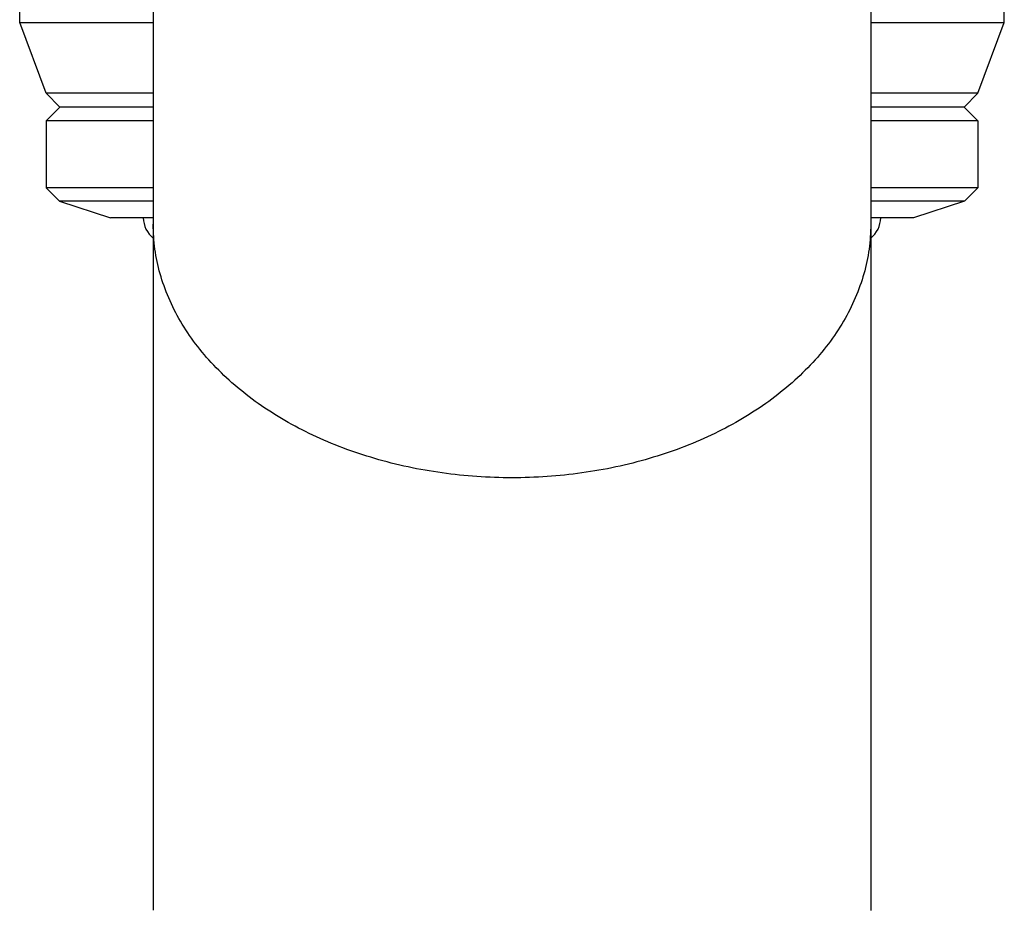
# Model space of a CAD drawing. Units: inches. Extents: x 0 to 11, y 0 to 8.5.
# Drawn here: x 3.8 to 4.1, y 4.3 to 4.6 of the extents above; entities that cross this region are included whole.
import ezdxf

# ---------------------------------------------------------------- set-up
doc = ezdxf.new("R2010")
doc.units = ezdxf.units.IN
doc.header["$LTSCALE"] = 0.605
doc.header["$MEASUREMENT"] = 0
doc.layers.add('ALL_ASSEMBLY_MEMBERS', color=7, linetype='CONTINUOUS')

msp = doc.modelspace()

# ---------------------------------------------------------------- linework, layer by layer
at = {"layer": 'ALL_ASSEMBLY_MEMBERS', "color": 7, "linetype": 'CONTINUOUS'}
for p, q in [((3.8858972152, 5.3630632076), (3.8858972152, 4.3385925494)), ((4.0890222152, 5.3630632076), (4.0890221538, 4.3385135857)), ((3.8480847152, 4.5900274832), (3.8480847152, 4.6179128934)), ((4.1268347152, 4.5900274832), (4.1268347152, 4.6179128934)), ((3.8555847152, 4.5700274832), (3.8480847152, 4.5900274832)), ((3.8480847152, 4.5900274832), (3.8858972152, 4.5900274832)), ((4.0890222152, 4.5900274832), (4.1268347152, 4.5900274832)), ((4.1193347152, 4.5700274832), (4.1268347152, 4.5900274832)), ((3.8555847152, 4.5700274832), (3.8594909652, 4.5661212332)), ((3.8858972152, 4.5700274832), (3.8555847152, 4.5700274832)), ((4.1193347152, 4.5700274832), (4.0890222152, 4.5700274832)), ((4.1193347152, 4.5700274832), (4.1154284652, 4.5661212332)), ((3.8594909652, 4.5661212332), (3.8555847152, 4.5622149832)), ((3.8858972152, 4.5661212332), (3.8594909652, 4.5661212332)), ((4.1154284652, 4.5661212332), (4.0890222152, 4.5661212332)), ((4.1154284652, 4.5661212332), (4.1193347152, 4.5622149832)), ((3.8555847152, 4.5622149832), (3.8555847152, 4.5432388188)), ((3.8858972152, 4.5622149832), (3.8555847152, 4.5622149832)), ((4.1193347152, 4.5622149832), (4.0890222152, 4.5622149832)), ((4.1193347152, 4.5622149832), (4.1193347152, 4.5432388188)), ((3.8555847152, 4.5432388188), (3.8593347152, 4.5394888188)), ((3.8858972152, 4.5432388188), (3.8555847152, 4.5432388188)), ((4.1193347152, 4.5432388188), (4.0890222152, 4.5432388188)), ((4.1193347152, 4.5432388188), (4.1155847152, 4.5394888188)), ((3.8858972152, 4.5394888188), (3.8593347152, 4.5394888188)), ((3.8593347152, 4.5394888188), (3.8738347152, 4.5347774832)), ((4.1155847152, 4.5394888188), (4.0890222152, 4.5394888188)), ((4.1155847152, 4.5394888188), (4.1010847152, 4.5347774832)), ((3.8858972152, 4.5347774832), (3.8738347152, 4.5347774832)), ((4.1010847152, 4.5347774832), (4.0890222152, 4.5347774832))]:
    msp.add_line(p, q, dxfattribs=at)
for centre, start, end in [((3.8905847152, 4.53482757), 180.3827710258, 231.3077394485), ((4.0843347152, 4.53482757), 308.6922605515, 359.6172289742)]:
    msp.add_arc(centre, 0.0075, start, end, dxfattribs=at)
at = {"layer": 'ALL_ASSEMBLY_MEMBERS', "color": 9, "linetype": 'CONTINUOUS'}
for points, knots in [([(3.9874597152, 4.461102734), (3.9841415445, 4.461102734), (3.9775143395, 4.46133364), (3.9644584723, 4.462697545), (3.9517196427, 4.4654025368), (3.9396077012, 4.4694438346), (3.9283683505, 4.4741929119), (3.9180208319, 4.4801264525), (3.9089340391, 4.4871919767), (3.9029744991, 4.492854132), (3.8978242025, 4.4989059043), (3.8935357204, 4.5052927081), (3.8901499592, 4.5119521618), (3.8877063764, 4.5188226289), (3.8862269887, 4.5258332654), (3.8858977285, 4.5305662362), (3.8858977285, 4.5329182664)], [0, 0, 0, 0, 0.0726131494, 0.1449649683, 0.2871118953, 0.3564059284, 0.4241377628, 0.5539380128, 0.615862808, 0.675701978, 0.7335069738, 0.7894173001, 0.8436654523, 0.8965697715, 0.9485293739, 1, 1, 1, 1]), ([(4.0890217019, 4.5329182664), (4.0890217019, 4.5305662362), (4.0886924417, 4.5258332654), (4.0872130541, 4.5188226289), (4.0847694713, 4.5119521618), (4.0813837101, 4.5052927081), (4.077095228, 4.4989059043), (4.0719449313, 4.492854132), (4.0659853914, 4.4871919767), (4.0568985985, 4.4801264525), (4.0465510799, 4.4741929119), (4.0353117293, 4.4694438346), (4.0231997878, 4.4654025368), (4.0104609582, 4.462697545), (3.997405091, 4.46133364), (3.9907778859, 4.461102734), (3.9874597152, 4.461102734)], [0, 0, 0, 0, 0.0514706261, 0.1034302285, 0.1563345477, 0.2105826999, 0.2664930262, 0.324298022, 0.384137192, 0.4460619872, 0.5758622372, 0.6435940716, 0.7128881047, 0.8550350317, 0.9273868506, 1, 1, 1, 1])]:
    msp.add_open_spline(points, degree=3, knots=knots, dxfattribs=at)

doc.saveas('drawing.dxf')
